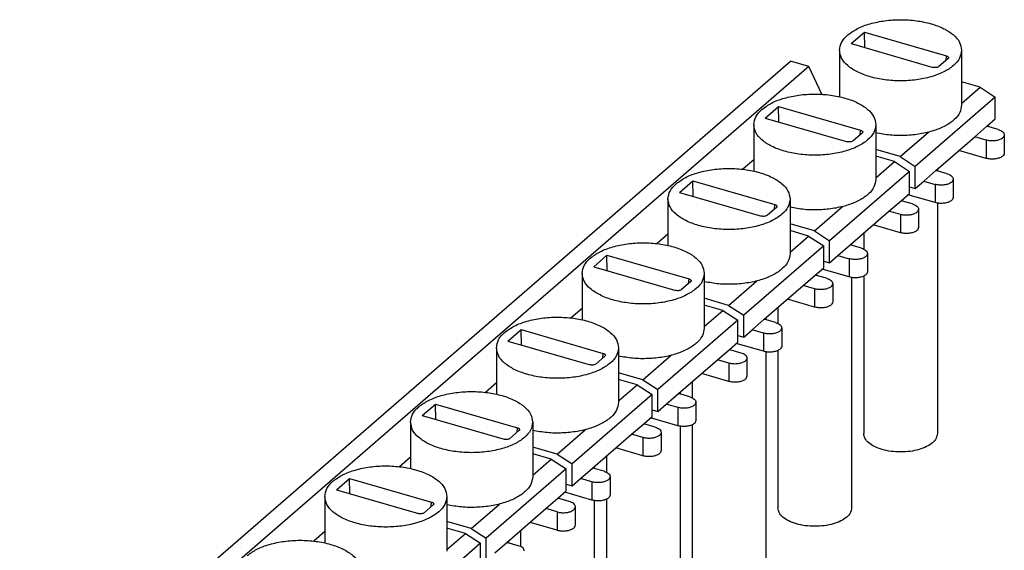
# Model space of a CAD drawing. Units: millimetres. Extents: x -415 to -118, y -267 to -57.
# Drawn here: x -221 to -174, y -177 to -152 of the extents above; entities that cross this region are included whole.
import ezdxf

# ---------------------------------------------------------------- set-up
doc = ezdxf.new("R2010")
doc.units = ezdxf.units.MM
doc.layers.add('1', color=7, linetype='Continuous')

# ---------------------------------------------------------------- blocks, each defined once
blk = doc.blocks.new('FB_10-RTK_S-select__3', base_point=(-221.446, -204.074))
at = {"color": 7, "linetype": 'Continuous'}
for p, q in [((-181.233, -152.936), (-180.604, -152.391)), ((-180.588, -153.122), (-180.604, -152.391)), ((-180.604, -152.391), (-176.707, -153.516)), ((-181.783, -153.251), (-181.783, -155.454)), ((-181.233, -152.936), (-177.335, -154.061)), ((-175.983, -153.251), (-175.983, -155.849)), ((-220.724, -185.478), (-184.109, -153.769)), ((-183.243, -154.019), (-184.109, -153.769)), ((-176.633, -153.653), (-177.062, -154.024)), ((-183.243, -154.019), (-219.858, -185.728)), ((-182.624, -155.34), (-183.243, -154.019)), ((-175.099, -155.007), (-175.983, -154.752)), ((-175.983, -155.773), (-175.099, -155.007)), ((-175.099, -155.007), (-174.385, -155.473)), ((-174.385, -155.473), (-178.185, -158.764)), ((-174.385, -156.512), (-174.385, -155.473)), ((-185.308, -156.465), (-184.679, -155.92)), ((-184.679, -155.92), (-180.782, -157.045)), ((-184.663, -156.651), (-184.679, -155.92)), ((-185.308, -156.465), (-181.41, -157.59)), ((-174.785, -156.859), (-174.385, -156.512)), ((-185.858, -156.78), (-185.858, -158.983)), ((-180.058, -156.78), (-180.058, -159.378)), ((-178.899, -158.298), (-177.561, -157.14)), ((-175.36, -157.357), (-174.785, -156.859)), ((-174.244, -157.015), (-174.785, -156.859)), ((-180.708, -157.182), (-181.137, -157.553)), ((-177.21, -158.959), (-175.36, -157.357)), ((-174.819, -157.513), (-175.36, -157.357)), ((-173.956, -157.264), (-173.956, -158.13)), ((-178.899, -158.298), (-180.058, -157.964)), ((-174.819, -158.379), (-176.11, -158.006)), ((-185.858, -158.448), (-186.376, -158.897)), ((-179.174, -158.536), (-180.058, -158.281)), ((-180.058, -159.302), (-179.174, -158.536)), ((-179.174, -158.536), (-178.46, -159.002)), ((-178.899, -158.298), (-178.185, -158.764)), ((-178.46, -159.002), (-182.26, -162.293)), ((-178.46, -160.042), (-178.46, -159.002)), ((-178.185, -159.803), (-178.185, -158.764)), ((-177.785, -159.457), (-177.21, -158.959)), ((-176.669, -159.115), (-177.21, -158.959)), ((-177.133, -158.892), (-177.133, -158.981)), ((-189.383, -159.994), (-188.754, -159.449)), ((-188.754, -159.449), (-184.857, -160.574)), ((-188.738, -160.18), (-188.754, -159.449)), ((-178.185, -159.803), (-177.785, -159.457)), ((-177.785, -159.457), (-177.244, -159.613)), ((-176.381, -159.364), (-176.381, -160.23)), ((-178.46, -159.724), (-178.185, -159.803)), ((-189.933, -160.309), (-189.933, -162.513)), ((-189.383, -159.994), (-185.485, -161.119)), ((-184.133, -160.309), (-184.133, -162.907)), ((-179.435, -160.886), (-178.86, -160.388)), ((-178.86, -160.388), (-178.46, -160.042)), ((-178.319, -160.544), (-178.86, -160.388)), ((-177.244, -160.479), (-178.535, -160.106)), ((-184.783, -160.711), (-185.212, -161.082)), ((-182.974, -161.827), (-181.636, -160.669)), ((-178.031, -160.793), (-178.031, -161.659)), ((-177.133, -160.504), (-177.133, -171.438)), ((-181.285, -162.488), (-179.435, -160.886)), ((-178.894, -161.042), (-179.435, -160.886)), ((-182.974, -161.827), (-184.133, -161.493)), ((-183.249, -162.065), (-184.133, -161.81)), ((-178.894, -161.908), (-180.185, -161.535)), ((-189.933, -161.977), (-190.451, -162.426)), ((-184.133, -162.831), (-183.249, -162.065)), ((-183.249, -162.065), (-182.535, -162.531)), ((-182.974, -161.827), (-182.26, -162.293)), ((-180.633, -161.923), (-180.633, -162.686)), ((-182.535, -162.531), (-186.335, -165.822)), ((-182.535, -163.571), (-182.535, -162.531)), ((-182.26, -163.332), (-182.26, -162.293)), ((-181.86, -162.986), (-181.285, -162.488)), ((-180.744, -162.644), (-181.285, -162.488)), ((-181.208, -162.421), (-181.208, -162.51)), ((-193.458, -163.523), (-192.829, -162.978)), ((-192.829, -162.978), (-188.932, -164.104)), ((-192.813, -163.709), (-192.829, -162.978)), ((-182.26, -163.332), (-181.86, -162.986)), ((-181.86, -162.986), (-181.319, -163.142)), ((-180.456, -162.893), (-180.456, -163.759)), ((-193.458, -163.523), (-189.56, -164.648)), ((-182.935, -163.917), (-182.535, -163.571)), ((-181.319, -164.008), (-182.61, -163.636)), ((-182.535, -163.253), (-182.26, -163.332)), ((-194.008, -163.838), (-194.008, -166.042)), ((-188.208, -163.838), (-188.208, -166.436)), ((-183.51, -164.415), (-182.935, -163.917)), ((-182.394, -164.073), (-182.935, -163.917)), ((-181.208, -164.033), (-181.208, -174.967)), ((-180.633, -163.967), (-180.633, -171.438)), ((-188.858, -164.24), (-189.287, -164.611)), ((-187.049, -165.356), (-185.711, -164.198)), ((-185.36, -166.017), (-183.51, -164.415)), ((-182.969, -164.571), (-183.51, -164.415)), ((-182.106, -164.322), (-182.106, -165.188)), ((-187.049, -165.356), (-188.208, -165.022)), ((-182.969, -165.437), (-184.26, -165.064)), ((-194.008, -165.507), (-194.526, -165.955)), ((-187.324, -165.595), (-188.208, -165.339)), ((-187.049, -165.356), (-186.335, -165.822)), ((-184.708, -165.453), (-184.708, -166.215)), ((-188.208, -166.36), (-187.324, -165.595)), ((-187.324, -165.595), (-186.61, -166.06)), ((-186.335, -166.861), (-186.335, -165.822)), ((-185.935, -166.515), (-185.36, -166.017)), ((-184.819, -166.173), (-185.36, -166.017)), ((-185.283, -165.95), (-185.283, -166.039)), ((-186.61, -166.06), (-190.41, -169.351)), ((-186.61, -167.1), (-186.61, -166.06)), ((-184.531, -166.422), (-184.531, -167.288)), ((-197.533, -167.052), (-196.904, -166.508)), ((-196.904, -166.508), (-193.007, -167.633)), ((-196.888, -167.238), (-196.904, -166.508)), ((-186.61, -166.782), (-186.335, -166.861)), ((-186.335, -166.861), (-185.935, -166.515)), ((-185.394, -166.671), (-185.935, -166.515)), ((-198.083, -167.367), (-198.083, -169.571)), ((-197.533, -167.052), (-193.635, -168.177)), ((-192.283, -167.367), (-192.283, -169.965)), ((-187.01, -167.446), (-186.61, -167.1)), ((-185.394, -167.537), (-186.685, -167.165)), ((-192.933, -167.769), (-193.362, -168.14)), ((-191.124, -168.885), (-189.786, -167.727)), ((-187.585, -167.944), (-187.01, -167.446)), ((-187.01, -167.446), (-186.469, -167.602)), ((-186.181, -167.851), (-186.181, -168.717)), ((-185.283, -167.562), (-185.283, -178.496)), ((-184.708, -167.496), (-184.708, -174.967)), ((-189.435, -169.546), (-187.585, -167.944)), ((-187.044, -168.1), (-187.585, -167.944)), ((-191.124, -168.885), (-192.283, -168.551)), ((-187.044, -168.966), (-188.335, -168.594)), ((-198.083, -169.036), (-198.601, -169.484)), ((-191.399, -169.124), (-192.283, -168.868)), ((-192.283, -169.889), (-191.399, -169.124)), ((-191.399, -169.124), (-190.685, -169.589)), ((-191.124, -168.885), (-190.41, -169.351)), ((-188.783, -168.982), (-188.783, -169.744)), ((-190.685, -169.589), (-194.485, -172.88)), ((-190.685, -170.629), (-190.685, -169.589)), ((-190.41, -170.391), (-190.41, -169.351)), ((-190.01, -170.044), (-189.435, -169.546)), ((-188.894, -169.702), (-189.435, -169.546)), ((-189.358, -169.48), (-189.358, -169.568)), ((-201.608, -170.581), (-200.979, -170.037)), ((-200.979, -170.037), (-197.082, -171.162)), ((-200.963, -170.767), (-200.979, -170.037)), ((-190.41, -170.391), (-190.01, -170.044)), ((-189.469, -170.2), (-190.01, -170.044)), ((-188.606, -169.951), (-188.606, -170.817)), ((-201.608, -170.581), (-197.71, -171.706)), ((-191.085, -170.975), (-190.685, -170.629)), ((-189.469, -171.066), (-190.76, -170.694)), ((-190.685, -170.311), (-190.41, -170.391)), ((-202.158, -170.896), (-202.158, -173.1)), ((-196.358, -170.896), (-196.358, -173.494)), ((-191.66, -171.473), (-191.085, -170.975)), ((-190.544, -171.131), (-191.085, -170.975)), ((-189.358, -171.091), (-189.358, -182.025)), ((-188.783, -171.025), (-188.783, -178.496)), ((-197.008, -171.298), (-197.437, -171.669)), ((-195.199, -172.414), (-193.861, -171.256)), ((-193.51, -173.075), (-191.66, -171.473)), ((-191.119, -171.629), (-191.66, -171.473)), ((-190.256, -171.38), (-190.256, -172.246)), ((-195.199, -172.414), (-196.358, -172.08)), ((-202.158, -172.565), (-202.676, -173.013)), ((-195.474, -172.653), (-196.358, -172.397)), ((-195.199, -172.414), (-194.485, -172.88)), ((-192.858, -172.511), (-192.858, -173.273)), ((-191.119, -172.495), (-192.41, -172.123)), ((-196.358, -173.418), (-195.474, -172.653)), ((-195.474, -172.653), (-194.76, -173.119)), ((-194.485, -173.92), (-194.485, -172.88)), ((-193.433, -173.009), (-193.433, -173.097)), ((-194.76, -173.119), (-198.56, -176.409)), ((-194.76, -174.158), (-194.76, -173.119)), ((-194.085, -173.573), (-193.51, -173.075)), ((-192.969, -173.231), (-193.51, -173.075)), ((-192.681, -173.48), (-192.681, -174.346)), ((-205.683, -174.11), (-205.054, -173.566)), ((-205.054, -173.566), (-201.157, -174.691)), ((-205.038, -174.296), (-205.054, -173.566)), ((-194.76, -173.84), (-194.485, -173.92)), ((-194.485, -173.92), (-194.085, -173.573)), ((-193.544, -173.729), (-194.085, -173.573)), ((-206.233, -174.425), (-206.233, -176.629)), ((-205.683, -174.11), (-201.785, -175.235)), ((-200.433, -174.425), (-200.433, -177.023)), ((-195.16, -174.504), (-194.76, -174.158)), ((-193.544, -174.595), (-194.835, -174.223)), ((-201.083, -174.827), (-201.512, -175.199)), ((-199.274, -175.944), (-197.936, -174.785)), ((-195.735, -175.002), (-195.16, -174.504)), ((-194.619, -174.66), (-195.16, -174.504)), ((-194.331, -175.775), (-194.331, -174.909)), ((-193.433, -174.62), (-193.433, -185.554)), ((-192.858, -174.554), (-192.858, -182.025)), ((-197.585, -176.604), (-195.735, -175.002)), ((-195.194, -175.158), (-195.735, -175.002)), ((-199.274, -175.944), (-200.433, -175.609)), ((-195.194, -176.024), (-196.485, -175.652)), ((-206.233, -176.094), (-206.751, -176.542)), ((-199.549, -176.182), (-200.433, -175.926)), ((-200.433, -176.947), (-199.549, -176.182)), ((-199.549, -176.182), (-198.835, -176.648)), ((-199.274, -175.944), (-198.56, -176.409)), ((-196.933, -176.04), (-196.933, -176.802)), ((-198.835, -176.648), (-202.635, -179.938)), ((-198.835, -177.687), (-198.835, -176.648)), ((-198.56, -177.449), (-198.56, -176.409)), ((-198.16, -177.102), (-197.585, -176.604)), ((-197.044, -176.761), (-197.585, -176.604)), ((-197.508, -176.538), (-197.508, -176.626))]:
    blk.add_line(p, q, dxfattribs=at)
at = {"color": 2, "linetype": 'Continuous'}
for p, q in [((-176.724, -153.731), (-176.707, -153.516)), ((-180.799, -157.26), (-180.782, -157.045)), ((-174.819, -157.513), (-174.819, -158.379)), ((-177.244, -159.613), (-177.244, -160.479)), ((-184.874, -160.789), (-184.857, -160.574)), ((-178.894, -161.042), (-178.894, -161.908)), ((-181.319, -163.142), (-181.319, -164.008)), ((-188.949, -164.318), (-188.932, -164.104)), ((-182.969, -164.571), (-182.969, -165.437)), ((-185.394, -166.671), (-185.394, -167.537)), ((-193.024, -167.848), (-193.007, -167.633)), ((-187.044, -168.1), (-187.044, -168.966)), ((-189.469, -170.2), (-189.469, -171.066)), ((-197.099, -171.377), (-197.082, -171.162)), ((-191.119, -171.629), (-191.119, -172.495)), ((-193.544, -173.729), (-193.544, -174.595)), ((-201.174, -174.906), (-201.157, -174.691)), ((-195.194, -175.158), (-195.194, -176.024))]:
    blk.add_line(p, q, dxfattribs=at)
at = {"color": 7, "linetype": 'Continuous'}
for points, knots in [([(-181.395, -152.526), (-181.245, -152.419), (-180.92, -152.186), (-180.313, -151.974), (-179.624, -151.832), (-178.883, -151.785), (-178.143, -151.832), (-177.452, -151.972), (-176.85, -152.194), (-176.386, -152.486), (-176.053, -152.839), (-176.005, -153.121), (-175.983, -153.251)], [0, 0, 0, 0, 0.550072, 1.193368, 1.907636, 2.659835, 3.412035, 4.126303, 4.769599, 5.319671, 5.773797, 6.161876, 6.161876, 6.161876, 6.161876]), ([(-181.783, -153.251), (-181.762, -153.12), (-181.715, -152.836), (-181.507, -152.635), (-181.395, -152.526)], [0, 0, 0, 0, 0.388079, 0.8422056, 0.8422056, 0.8422056, 0.8422056]), ([(-175.983, -153.251), (-176.005, -153.381), (-176.053, -153.663), (-176.386, -154.016), (-176.85, -154.308), (-177.452, -154.53), (-178.143, -154.67), (-178.883, -154.717), (-179.623, -154.67), (-180.314, -154.53), (-180.916, -154.308), (-181.381, -154.016), (-181.713, -153.663), (-181.761, -153.381), (-181.783, -153.251)], [0, 0, 0, 0, 0.388079, 0.842206, 1.392277, 2.035574, 2.749842, 3.502041, 4.25424, 4.968508, 5.611805, 6.161876, 6.616003, 7.004082, 7.004082, 7.004082, 7.004082]), ([(-176.707, -153.516), (-176.692, -153.521), (-176.665, -153.53), (-176.632, -153.552), (-176.61, -153.577), (-176.608, -153.598), (-176.607, -153.607)], [0, 0, 0, 0, 0.0459281, 0.0848687, 0.1167447, 0.1441756, 0.1441756, 0.1441756, 0.1441756]), ([(-176.607, -153.607), (-176.609, -153.615), (-176.613, -153.633), (-176.626, -153.646), (-176.633, -153.653)], [0, 0, 0, 0, 0.02497759, 0.05408112, 0.05408112, 0.05408112, 0.05408112]), ([(-177.062, -154.024), (-177.079, -154.035), (-177.116, -154.059), (-177.185, -154.073), (-177.261, -154.077), (-177.311, -154.066), (-177.335, -154.061)], [0, 0, 0, 0, 0.0591671, 0.1311303, 0.2089158, 0.2837971, 0.2837971, 0.2837971, 0.2837971]), ([(-185.47, -156.055), (-185.32, -155.948), (-184.995, -155.715), (-184.388, -155.503), (-183.699, -155.361), (-182.958, -155.314), (-182.218, -155.361), (-181.527, -155.501), (-180.925, -155.723), (-180.461, -156.015), (-180.128, -156.368), (-180.08, -156.65), (-180.058, -156.78)], [0, 0, 0, 0, 0.550072, 1.193368, 1.907636, 2.659835, 3.412035, 4.126303, 4.769599, 5.319671, 5.773797, 6.161876, 6.161876, 6.161876, 6.161876]), ([(-185.858, -156.78), (-185.837, -156.649), (-185.79, -156.365), (-185.582, -156.164), (-185.47, -156.055)], [0, 0, 0, 0, 0.388079, 0.8422056, 0.8422056, 0.8422056, 0.8422056]), ([(-175.983, -155.849), (-176.003, -155.972), (-176.045, -156.238), (-176.345, -156.577), (-176.768, -156.863), (-177.319, -157.087), (-177.959, -157.239), (-178.655, -157.308), (-179.365, -157.298), (-179.829, -157.215), (-180.058, -157.175)], [0, 0, 0, 0, 0.367578, 0.792492, 1.302819, 1.898999, 2.56425, 3.271877, 3.99013, 4.686078, 4.686078, 4.686078, 4.686078]), ([(-180.058, -156.78), (-180.08, -156.91), (-180.128, -157.192), (-180.461, -157.545), (-180.925, -157.837), (-181.527, -158.059), (-182.218, -158.199), (-182.958, -158.246), (-183.698, -158.199), (-184.389, -158.059), (-184.991, -157.837), (-185.456, -157.545), (-185.788, -157.192), (-185.836, -156.91), (-185.858, -156.78)], [0, 0, 0, 0, 0.388079, 0.842206, 1.392277, 2.035574, 2.749842, 3.502041, 4.25424, 4.968508, 5.611805, 6.161876, 6.616003, 7.004082, 7.004082, 7.004082, 7.004082]), ([(-180.782, -157.045), (-180.767, -157.05), (-180.74, -157.059), (-180.707, -157.081), (-180.685, -157.107), (-180.683, -157.127), (-180.682, -157.136)], [0, 0, 0, 0, 0.0459281, 0.0848687, 0.1167447, 0.1441756, 0.1441756, 0.1441756, 0.1441756]), ([(-180.682, -157.136), (-180.684, -157.144), (-180.688, -157.162), (-180.701, -157.175), (-180.708, -157.182)], [0, 0, 0, 0, 0.02497759, 0.05408112, 0.05408112, 0.05408112, 0.05408112]), ([(-174.244, -157.015), (-174.203, -157.029), (-174.128, -157.054), (-174.036, -157.113), (-173.97, -157.182), (-173.961, -157.238), (-173.956, -157.264)], [0, 0, 0, 0, 0.1275502, 0.2366161, 0.3266585, 0.4036051, 0.4036051, 0.4036051, 0.4036051]), ([(-181.137, -157.553), (-181.154, -157.564), (-181.191, -157.588), (-181.26, -157.602), (-181.336, -157.606), (-181.386, -157.595), (-181.41, -157.59)], [0, 0, 0, 0, 0.0591671, 0.1311303, 0.2089158, 0.2837971, 0.2837971, 0.2837971, 0.2837971]), ([(-173.956, -157.264), (-173.965, -157.299), (-173.984, -157.377), (-174.099, -157.461), (-174.249, -157.521), (-174.434, -157.553), (-174.629, -157.555), (-174.756, -157.527), (-174.819, -157.513)], [0, 0, 0, 0, 0.1042662, 0.2363518, 0.4022457, 0.5929797, 0.792675, 0.9834094, 0.9834094, 0.9834094, 0.9834094]), ([(-173.956, -158.13), (-173.965, -158.165), (-173.984, -158.244), (-174.099, -158.327), (-174.249, -158.387), (-174.434, -158.419), (-174.629, -158.421), (-174.756, -158.393), (-174.819, -158.379)], [0, 0, 0, 0, 0.1042662, 0.2363518, 0.4022457, 0.5929797, 0.792675, 0.9834094, 0.9834094, 0.9834094, 0.9834094]), ([(-189.545, -159.584), (-189.395, -159.477), (-189.07, -159.244), (-188.463, -159.032), (-187.774, -158.89), (-187.033, -158.843), (-186.293, -158.89), (-185.602, -159.03), (-185, -159.252), (-184.536, -159.544), (-184.203, -159.897), (-184.155, -160.179), (-184.133, -160.309)], [0, 0, 0, 0, 0.550072, 1.193368, 1.907636, 2.659835, 3.412035, 4.126303, 4.769599, 5.319671, 5.773797, 6.161876, 6.161876, 6.161876, 6.161876]), ([(-180.058, -159.378), (-180.078, -159.501), (-180.12, -159.767), (-180.42, -160.106), (-180.843, -160.392), (-181.394, -160.616), (-182.034, -160.768), (-182.73, -160.837), (-183.44, -160.827), (-183.904, -160.745), (-184.133, -160.704)], [0, 0, 0, 0, 0.367578, 0.792492, 1.302819, 1.898999, 2.56425, 3.271877, 3.99013, 4.686078, 4.686078, 4.686078, 4.686078]), ([(-176.381, -159.364), (-176.39, -159.399), (-176.409, -159.478), (-176.524, -159.561), (-176.674, -159.622), (-176.859, -159.653), (-177.054, -159.655), (-177.181, -159.627), (-177.244, -159.613)], [0, 0, 0, 0, 0.1042662, 0.2363518, 0.4022457, 0.5929797, 0.792675, 0.9834094, 0.9834094, 0.9834094, 0.9834094]), ([(-176.669, -159.115), (-176.628, -159.129), (-176.553, -159.154), (-176.461, -159.213), (-176.395, -159.283), (-176.386, -159.338), (-176.381, -159.364)], [0, 0, 0, 0, 0.1275502, 0.2366161, 0.3266585, 0.4036051, 0.4036051, 0.4036051, 0.4036051]), ([(-189.933, -160.309), (-189.912, -160.178), (-189.865, -159.894), (-189.657, -159.693), (-189.545, -159.584)], [0, 0, 0, 0, 0.388079, 0.8422056, 0.8422056, 0.8422056, 0.8422056]), ([(-184.133, -160.309), (-184.155, -160.439), (-184.203, -160.721), (-184.536, -161.074), (-185, -161.366), (-185.602, -161.588), (-186.293, -161.728), (-187.033, -161.775), (-187.773, -161.728), (-188.464, -161.588), (-189.066, -161.366), (-189.531, -161.074), (-189.863, -160.721), (-189.911, -160.439), (-189.933, -160.309)], [0, 0, 0, 0, 0.388079, 0.842206, 1.392277, 2.035574, 2.749842, 3.502041, 4.25424, 4.968508, 5.611805, 6.161876, 6.616003, 7.004082, 7.004082, 7.004082, 7.004082]), ([(-176.381, -160.23), (-176.39, -160.265), (-176.409, -160.344), (-176.524, -160.427), (-176.674, -160.488), (-176.859, -160.519), (-177.054, -160.521), (-177.181, -160.493), (-177.244, -160.479)], [0, 0, 0, 0, 0.1042662, 0.2363518, 0.4022457, 0.5929797, 0.792675, 0.9834094, 0.9834094, 0.9834094, 0.9834094]), ([(-184.857, -160.574), (-184.842, -160.579), (-184.815, -160.588), (-184.782, -160.61), (-184.76, -160.636), (-184.758, -160.656), (-184.757, -160.665)], [0, 0, 0, 0, 0.0459281, 0.0848687, 0.1167447, 0.1441756, 0.1441756, 0.1441756, 0.1441756]), ([(-184.757, -160.665), (-184.759, -160.673), (-184.763, -160.691), (-184.776, -160.704), (-184.783, -160.711)], [0, 0, 0, 0, 0.02497759, 0.05408112, 0.05408112, 0.05408112, 0.05408112]), ([(-178.031, -160.793), (-178.04, -160.828), (-178.059, -160.907), (-178.174, -160.99), (-178.324, -161.05), (-178.509, -161.082), (-178.704, -161.084), (-178.831, -161.056), (-178.894, -161.042)], [0, 0, 0, 0, 0.1042662, 0.2363518, 0.4022457, 0.5929797, 0.792675, 0.9834094, 0.9834094, 0.9834094, 0.9834094]), ([(-178.319, -160.544), (-178.278, -160.558), (-178.203, -160.583), (-178.111, -160.642), (-178.045, -160.711), (-178.036, -160.767), (-178.031, -160.793)], [0, 0, 0, 0, 0.1275502, 0.2366161, 0.3266585, 0.4036051, 0.4036051, 0.4036051, 0.4036051]), ([(-185.212, -161.082), (-185.229, -161.093), (-185.266, -161.117), (-185.335, -161.131), (-185.411, -161.135), (-185.461, -161.124), (-185.485, -161.119)], [0, 0, 0, 0, 0.0591671, 0.1311303, 0.2089158, 0.2837971, 0.2837971, 0.2837971, 0.2837971]), ([(-178.031, -161.659), (-178.04, -161.694), (-178.059, -161.773), (-178.174, -161.856), (-178.324, -161.917), (-178.509, -161.948), (-178.704, -161.95), (-178.831, -161.922), (-178.894, -161.908)], [0, 0, 0, 0, 0.1042662, 0.2363518, 0.4022457, 0.5929797, 0.792675, 0.9834094, 0.9834094, 0.9834094, 0.9834094]), ([(-193.62, -163.113), (-193.47, -163.006), (-193.145, -162.774), (-192.538, -162.561), (-191.849, -162.419), (-191.108, -162.372), (-190.368, -162.419), (-189.677, -162.559), (-189.075, -162.781), (-188.611, -163.073), (-188.278, -163.426), (-188.23, -163.708), (-188.208, -163.838)], [0, 0, 0, 0, 0.550072, 1.193368, 1.907636, 2.659835, 3.412035, 4.126303, 4.769599, 5.319671, 5.773797, 6.161876, 6.161876, 6.161876, 6.161876]), ([(-180.744, -162.644), (-180.703, -162.658), (-180.628, -162.683), (-180.536, -162.742), (-180.47, -162.812), (-180.461, -162.868), (-180.456, -162.893)], [0, 0, 0, 0, 0.1275502, 0.2366161, 0.3266585, 0.4036051, 0.4036051, 0.4036051, 0.4036051]), ([(-194.008, -163.838), (-193.987, -163.707), (-193.94, -163.423), (-193.732, -163.222), (-193.62, -163.113)], [0, 0, 0, 0, 0.388079, 0.8422056, 0.8422056, 0.8422056, 0.8422056]), ([(-184.133, -162.907), (-184.153, -163.03), (-184.195, -163.296), (-184.495, -163.635), (-184.918, -163.921), (-185.469, -164.145), (-186.109, -164.297), (-186.805, -164.366), (-187.515, -164.356), (-187.979, -164.274), (-188.208, -164.233)], [0, 0, 0, 0, 0.367578, 0.792492, 1.302819, 1.898999, 2.56425, 3.271877, 3.99013, 4.686078, 4.686078, 4.686078, 4.686078]), ([(-180.456, -162.893), (-180.465, -162.928), (-180.484, -163.007), (-180.599, -163.09), (-180.749, -163.151), (-180.934, -163.182), (-181.129, -163.184), (-181.256, -163.156), (-181.319, -163.142)], [0, 0, 0, 0, 0.1042662, 0.2363518, 0.4022457, 0.5929797, 0.792675, 0.9834094, 0.9834094, 0.9834094, 0.9834094]), ([(-188.208, -163.838), (-188.23, -163.968), (-188.278, -164.25), (-188.611, -164.603), (-189.075, -164.895), (-189.677, -165.118), (-190.368, -165.257), (-191.108, -165.304), (-191.848, -165.257), (-192.539, -165.118), (-193.141, -164.895), (-193.606, -164.603), (-193.938, -164.25), (-193.986, -163.968), (-194.008, -163.838)], [0, 0, 0, 0, 0.388079, 0.842206, 1.392277, 2.035574, 2.749842, 3.502041, 4.25424, 4.968508, 5.611805, 6.161876, 6.616003, 7.004082, 7.004082, 7.004082, 7.004082]), ([(-188.932, -164.104), (-188.917, -164.108), (-188.89, -164.117), (-188.857, -164.139), (-188.835, -164.165), (-188.833, -164.185), (-188.832, -164.194)], [0, 0, 0, 0, 0.0459281, 0.0848687, 0.1167447, 0.1441756, 0.1441756, 0.1441756, 0.1441756]), ([(-182.394, -164.073), (-182.353, -164.087), (-182.278, -164.112), (-182.186, -164.171), (-182.12, -164.241), (-182.111, -164.296), (-182.106, -164.322)], [0, 0, 0, 0, 0.1275502, 0.2366161, 0.3266585, 0.4036051, 0.4036051, 0.4036051, 0.4036051]), ([(-180.456, -163.759), (-180.465, -163.794), (-180.484, -163.873), (-180.599, -163.956), (-180.749, -164.017), (-180.934, -164.048), (-181.129, -164.05), (-181.256, -164.022), (-181.319, -164.008)], [0, 0, 0, 0, 0.1042662, 0.2363518, 0.4022457, 0.5929797, 0.792675, 0.9834094, 0.9834094, 0.9834094, 0.9834094]), ([(-189.287, -164.611), (-189.304, -164.622), (-189.341, -164.646), (-189.41, -164.66), (-189.486, -164.664), (-189.536, -164.653), (-189.56, -164.648)], [0, 0, 0, 0, 0.0591671, 0.1311303, 0.2089158, 0.2837971, 0.2837971, 0.2837971, 0.2837971]), ([(-188.832, -164.194), (-188.834, -164.202), (-188.838, -164.22), (-188.851, -164.233), (-188.858, -164.24)], [0, 0, 0, 0, 0.02497759, 0.05408112, 0.05408112, 0.05408112, 0.05408112]), ([(-182.106, -164.322), (-182.115, -164.357), (-182.134, -164.436), (-182.249, -164.519), (-182.399, -164.58), (-182.584, -164.611), (-182.779, -164.613), (-182.906, -164.585), (-182.969, -164.571)], [0, 0, 0, 0, 0.1042662, 0.2363518, 0.4022457, 0.5929797, 0.792675, 0.9834094, 0.9834094, 0.9834094, 0.9834094]), ([(-182.106, -165.188), (-182.115, -165.223), (-182.134, -165.302), (-182.249, -165.385), (-182.399, -165.446), (-182.584, -165.477), (-182.779, -165.479), (-182.906, -165.451), (-182.969, -165.437)], [0, 0, 0, 0, 0.1042662, 0.2363518, 0.4022457, 0.5929797, 0.792675, 0.9834094, 0.9834094, 0.9834094, 0.9834094]), ([(-197.695, -166.642), (-197.545, -166.535), (-197.22, -166.303), (-196.613, -166.09), (-195.924, -165.948), (-195.183, -165.901), (-194.443, -165.949), (-193.752, -166.088), (-193.15, -166.31), (-192.686, -166.602), (-192.353, -166.955), (-192.305, -167.237), (-192.283, -167.367)], [0, 0, 0, 0, 0.550072, 1.193368, 1.907636, 2.659835, 3.412035, 4.126303, 4.769599, 5.319671, 5.773797, 6.161876, 6.161876, 6.161876, 6.161876]), ([(-188.208, -166.436), (-188.228, -166.559), (-188.27, -166.825), (-188.57, -167.164), (-188.993, -167.45), (-189.544, -167.674), (-190.184, -167.826), (-190.88, -167.895), (-191.59, -167.885), (-192.054, -167.803), (-192.283, -167.762)], [0, 0, 0, 0, 0.367578, 0.792492, 1.302819, 1.898999, 2.56425, 3.271877, 3.99013, 4.686078, 4.686078, 4.686078, 4.686078]), ([(-184.531, -166.422), (-184.54, -166.457), (-184.559, -166.536), (-184.674, -166.619), (-184.824, -166.68), (-185.009, -166.711), (-185.204, -166.713), (-185.331, -166.685), (-185.394, -166.671)], [0, 0, 0, 0, 0.1042662, 0.2363518, 0.4022457, 0.5929797, 0.792675, 0.9834094, 0.9834094, 0.9834094, 0.9834094]), ([(-184.819, -166.173), (-184.778, -166.187), (-184.703, -166.212), (-184.611, -166.271), (-184.545, -166.341), (-184.536, -166.397), (-184.531, -166.422)], [0, 0, 0, 0, 0.1275502, 0.2366161, 0.3266585, 0.4036051, 0.4036051, 0.4036051, 0.4036051]), ([(-198.083, -167.367), (-198.062, -167.236), (-198.015, -166.952), (-197.807, -166.751), (-197.695, -166.642)], [0, 0, 0, 0, 0.388079, 0.8422056, 0.8422056, 0.8422056, 0.8422056]), ([(-192.283, -167.367), (-192.305, -167.497), (-192.353, -167.779), (-192.686, -168.132), (-193.15, -168.425), (-193.752, -168.647), (-194.443, -168.786), (-195.183, -168.833), (-195.923, -168.786), (-196.614, -168.647), (-197.216, -168.425), (-197.681, -168.132), (-198.013, -167.779), (-198.061, -167.497), (-198.083, -167.367)], [0, 0, 0, 0, 0.388079, 0.842206, 1.392277, 2.035574, 2.749842, 3.502041, 4.25424, 4.968508, 5.611805, 6.161876, 6.616003, 7.004082, 7.004082, 7.004082, 7.004082]), ([(-184.531, -167.288), (-184.54, -167.323), (-184.559, -167.402), (-184.674, -167.485), (-184.824, -167.546), (-185.009, -167.577), (-185.204, -167.579), (-185.331, -167.551), (-185.394, -167.537)], [0, 0, 0, 0, 0.1042662, 0.2363518, 0.4022457, 0.5929797, 0.792675, 0.9834094, 0.9834094, 0.9834094, 0.9834094]), ([(-193.007, -167.633), (-192.992, -167.637), (-192.965, -167.647), (-192.932, -167.668), (-192.91, -167.694), (-192.908, -167.714), (-192.907, -167.723)], [0, 0, 0, 0, 0.0459281, 0.0848687, 0.1167447, 0.1441756, 0.1441756, 0.1441756, 0.1441756]), ([(-192.907, -167.723), (-192.909, -167.731), (-192.913, -167.749), (-192.926, -167.762), (-192.933, -167.769)], [0, 0, 0, 0, 0.02497759, 0.05408112, 0.05408112, 0.05408112, 0.05408112]), ([(-186.181, -167.851), (-186.19, -167.886), (-186.209, -167.965), (-186.324, -168.048), (-186.474, -168.109), (-186.659, -168.14), (-186.854, -168.142), (-186.981, -168.114), (-187.044, -168.1)], [0, 0, 0, 0, 0.1042662, 0.2363518, 0.4022457, 0.5929797, 0.792675, 0.9834094, 0.9834094, 0.9834094, 0.9834094]), ([(-186.469, -167.602), (-186.428, -167.616), (-186.353, -167.641), (-186.261, -167.7), (-186.195, -167.77), (-186.186, -167.825), (-186.181, -167.851)], [0, 0, 0, 0, 0.1275502, 0.2366161, 0.3266585, 0.4036051, 0.4036051, 0.4036051, 0.4036051]), ([(-193.362, -168.14), (-193.379, -168.151), (-193.416, -168.175), (-193.485, -168.189), (-193.561, -168.193), (-193.611, -168.182), (-193.635, -168.177)], [0, 0, 0, 0, 0.0591671, 0.1311303, 0.2089158, 0.2837971, 0.2837971, 0.2837971, 0.2837971]), ([(-186.181, -168.717), (-186.19, -168.752), (-186.209, -168.831), (-186.324, -168.914), (-186.474, -168.975), (-186.659, -169.006), (-186.854, -169.008), (-186.981, -168.98), (-187.044, -168.966)], [0, 0, 0, 0, 0.1042662, 0.2363518, 0.4022457, 0.5929797, 0.792675, 0.9834094, 0.9834094, 0.9834094, 0.9834094]), ([(-201.77, -170.171), (-201.62, -170.064), (-201.295, -169.832), (-200.688, -169.619), (-199.999, -169.477), (-199.258, -169.43), (-198.518, -169.478), (-197.827, -169.617), (-197.225, -169.839), (-196.761, -170.131), (-196.428, -170.484), (-196.38, -170.766), (-196.358, -170.896)], [0, 0, 0, 0, 0.550072, 1.193368, 1.907636, 2.659835, 3.412035, 4.126303, 4.769599, 5.319671, 5.773797, 6.161876, 6.161876, 6.161876, 6.161876]), ([(-188.894, -169.702), (-188.853, -169.716), (-188.778, -169.741), (-188.686, -169.8), (-188.62, -169.87), (-188.611, -169.926), (-188.606, -169.951)], [0, 0, 0, 0, 0.1275502, 0.2366161, 0.3266585, 0.4036051, 0.4036051, 0.4036051, 0.4036051]), ([(-202.158, -170.896), (-202.137, -170.765), (-202.09, -170.481), (-201.882, -170.28), (-201.77, -170.171)], [0, 0, 0, 0, 0.388079, 0.8422056, 0.8422056, 0.8422056, 0.8422056]), ([(-192.283, -169.965), (-192.303, -170.088), (-192.345, -170.354), (-192.645, -170.693), (-193.068, -170.979), (-193.619, -171.203), (-194.259, -171.355), (-194.955, -171.424), (-195.665, -171.415), (-196.129, -171.332), (-196.358, -171.291)], [0, 0, 0, 0, 0.367578, 0.792492, 1.302819, 1.898999, 2.56425, 3.271877, 3.99013, 4.686078, 4.686078, 4.686078, 4.686078]), ([(-188.606, -169.951), (-188.615, -169.986), (-188.634, -170.065), (-188.749, -170.148), (-188.899, -170.209), (-189.084, -170.24), (-189.279, -170.242), (-189.406, -170.214), (-189.469, -170.2)], [0, 0, 0, 0, 0.1042662, 0.2363518, 0.4022457, 0.5929797, 0.792675, 0.9834094, 0.9834094, 0.9834094, 0.9834094]), ([(-196.358, -170.896), (-196.38, -171.026), (-196.428, -171.308), (-196.761, -171.661), (-197.225, -171.954), (-197.827, -172.176), (-198.518, -172.315), (-199.258, -172.362), (-199.998, -172.315), (-200.689, -172.176), (-201.291, -171.954), (-201.756, -171.661), (-202.088, -171.308), (-202.136, -171.026), (-202.158, -170.896)], [0, 0, 0, 0, 0.388079, 0.842206, 1.392277, 2.035574, 2.749842, 3.502041, 4.25424, 4.968508, 5.611805, 6.161876, 6.616003, 7.004082, 7.004082, 7.004082, 7.004082]), ([(-197.082, -171.162), (-197.067, -171.167), (-197.04, -171.176), (-197.007, -171.197), (-196.985, -171.223), (-196.983, -171.243), (-196.982, -171.252)], [0, 0, 0, 0, 0.0459281, 0.0848687, 0.1167447, 0.1441756, 0.1441756, 0.1441756, 0.1441756]), ([(-190.544, -171.131), (-190.503, -171.145), (-190.428, -171.17), (-190.336, -171.229), (-190.27, -171.299), (-190.261, -171.355), (-190.256, -171.38)], [0, 0, 0, 0, 0.1275502, 0.2366161, 0.3266585, 0.4036051, 0.4036051, 0.4036051, 0.4036051]), ([(-188.606, -170.817), (-188.615, -170.852), (-188.634, -170.931), (-188.749, -171.014), (-188.899, -171.075), (-189.084, -171.106), (-189.279, -171.108), (-189.406, -171.08), (-189.469, -171.066)], [0, 0, 0, 0, 0.1042662, 0.2363518, 0.4022457, 0.5929797, 0.792675, 0.9834094, 0.9834094, 0.9834094, 0.9834094]), ([(-196.982, -171.252), (-196.984, -171.26), (-196.988, -171.278), (-197.001, -171.291), (-197.008, -171.298)], [0, 0, 0, 0, 0.02497759, 0.05408112, 0.05408112, 0.05408112, 0.05408112]), ([(-190.256, -171.38), (-190.265, -171.415), (-190.284, -171.494), (-190.399, -171.577), (-190.549, -171.638), (-190.734, -171.669), (-190.929, -171.671), (-191.056, -171.643), (-191.119, -171.629)], [0, 0, 0, 0, 0.1042662, 0.2363518, 0.4022457, 0.5929797, 0.792675, 0.9834094, 0.9834094, 0.9834094, 0.9834094]), ([(-177.133, -171.438), (-177.146, -171.516), (-177.175, -171.686), (-177.376, -171.899), (-177.656, -172.076), (-178.019, -172.21), (-178.436, -172.294), (-178.883, -172.322), (-179.33, -172.294), (-179.747, -172.21), (-180.11, -172.076), (-180.39, -171.899), (-180.591, -171.686), (-180.62, -171.516), (-180.633, -171.438)], [0, 0, 0, 0, 0.234186, 0.508228, 0.840167, 1.228364, 1.659387, 2.113301, 2.567214, 2.998238, 3.386434, 3.718374, 3.992416, 4.226601, 4.226601, 4.226601, 4.226601]), ([(-197.437, -171.669), (-197.454, -171.68), (-197.491, -171.704), (-197.56, -171.718), (-197.636, -171.722), (-197.686, -171.711), (-197.71, -171.706)], [0, 0, 0, 0, 0.0591671, 0.1311303, 0.2089158, 0.2837971, 0.2837971, 0.2837971, 0.2837971]), ([(-190.256, -172.246), (-190.265, -172.281), (-190.284, -172.36), (-190.399, -172.443), (-190.549, -172.504), (-190.734, -172.535), (-190.929, -172.537), (-191.056, -172.509), (-191.119, -172.495)], [0, 0, 0, 0, 0.1042662, 0.2363518, 0.4022457, 0.5929797, 0.792675, 0.9834094, 0.9834094, 0.9834094, 0.9834094]), ([(-205.845, -173.7), (-205.695, -173.593), (-205.37, -173.361), (-204.763, -173.148), (-204.074, -173.006), (-203.333, -172.959), (-202.593, -173.007), (-201.902, -173.146), (-201.3, -173.368), (-200.836, -173.66), (-200.503, -174.013), (-200.455, -174.295), (-200.433, -174.425)], [0, 0, 0, 0, 0.550072, 1.193368, 1.907636, 2.659835, 3.412035, 4.126303, 4.769599, 5.319671, 5.773797, 6.161876, 6.161876, 6.161876, 6.161876]), ([(-196.358, -173.494), (-196.378, -173.617), (-196.42, -173.883), (-196.72, -174.222), (-197.143, -174.508), (-197.694, -174.732), (-198.334, -174.884), (-199.03, -174.953), (-199.74, -174.944), (-200.204, -174.861), (-200.433, -174.82)], [0, 0, 0, 0, 0.367578, 0.792492, 1.302819, 1.898999, 2.56425, 3.271877, 3.99013, 4.686078, 4.686078, 4.686078, 4.686078]), ([(-192.681, -173.48), (-192.69, -173.515), (-192.709, -173.594), (-192.824, -173.677), (-192.974, -173.738), (-193.159, -173.769), (-193.354, -173.771), (-193.481, -173.743), (-193.544, -173.729)], [0, 0, 0, 0, 0.1042662, 0.2363518, 0.4022457, 0.5929797, 0.792675, 0.9834094, 0.9834094, 0.9834094, 0.9834094]), ([(-192.969, -173.231), (-192.928, -173.245), (-192.853, -173.27), (-192.761, -173.329), (-192.695, -173.399), (-192.686, -173.455), (-192.681, -173.48)], [0, 0, 0, 0, 0.1275502, 0.2366161, 0.3266585, 0.4036051, 0.4036051, 0.4036051, 0.4036051]), ([(-206.233, -174.425), (-206.212, -174.294), (-206.165, -174.01), (-205.957, -173.809), (-205.845, -173.7)], [0, 0, 0, 0, 0.388079, 0.8422056, 0.8422056, 0.8422056, 0.8422056]), ([(-200.433, -174.425), (-200.455, -174.555), (-200.503, -174.837), (-200.836, -175.19), (-201.3, -175.483), (-201.902, -175.705), (-202.593, -175.844), (-203.333, -175.891), (-204.073, -175.844), (-204.764, -175.705), (-205.366, -175.483), (-205.831, -175.19), (-206.163, -174.837), (-206.211, -174.555), (-206.233, -174.425)], [0, 0, 0, 0, 0.388079, 0.842206, 1.392277, 2.035574, 2.749842, 3.502041, 4.25424, 4.968508, 5.611805, 6.161876, 6.616003, 7.004082, 7.004082, 7.004082, 7.004082]), ([(-192.681, -174.346), (-192.69, -174.381), (-192.709, -174.46), (-192.824, -174.543), (-192.974, -174.604), (-193.159, -174.635), (-193.354, -174.637), (-193.481, -174.609), (-193.544, -174.595)], [0, 0, 0, 0, 0.1042662, 0.2363518, 0.4022457, 0.5929797, 0.792675, 0.9834094, 0.9834094, 0.9834094, 0.9834094]), ([(-201.157, -174.691), (-201.142, -174.696), (-201.115, -174.705), (-201.082, -174.726), (-201.06, -174.752), (-201.058, -174.772), (-201.057, -174.781)], [0, 0, 0, 0, 0.0459281, 0.0848687, 0.1167447, 0.1441756, 0.1441756, 0.1441756, 0.1441756]), ([(-201.057, -174.781), (-201.059, -174.789), (-201.063, -174.807), (-201.076, -174.82), (-201.083, -174.827)], [0, 0, 0, 0, 0.02497759, 0.05408112, 0.05408112, 0.05408112, 0.05408112]), ([(-195.194, -175.158), (-195.131, -175.172), (-195.004, -175.2), (-194.809, -175.198), (-194.624, -175.167), (-194.474, -175.106), (-194.359, -175.023), (-194.34, -174.944), (-194.331, -174.909)], [0, 0, 0, 0, 0.1907345, 0.3904297, 0.5811637, 0.7470576, 0.8791432, 0.9834094, 0.9834094, 0.9834094, 0.9834094]), ([(-194.331, -174.909), (-194.336, -174.884), (-194.345, -174.828), (-194.411, -174.758), (-194.503, -174.699), (-194.578, -174.674), (-194.619, -174.66)], [0, 0, 0, 0, 0.0769467, 0.166989, 0.276055, 0.4036051, 0.4036051, 0.4036051, 0.4036051]), ([(-201.512, -175.199), (-201.529, -175.209), (-201.566, -175.233), (-201.635, -175.247), (-201.711, -175.251), (-201.761, -175.24), (-201.785, -175.235)], [0, 0, 0, 0, 0.0591671, 0.1311303, 0.2089158, 0.2837971, 0.2837971, 0.2837971, 0.2837971]), ([(-181.208, -174.967), (-181.221, -175.045), (-181.25, -175.215), (-181.451, -175.428), (-181.731, -175.605), (-182.094, -175.739), (-182.511, -175.823), (-182.958, -175.851), (-183.405, -175.823), (-183.822, -175.739), (-184.185, -175.605), (-184.465, -175.428), (-184.666, -175.215), (-184.695, -175.045), (-184.708, -174.967)], [0, 0, 0, 0, 0.234186, 0.508228, 0.840167, 1.228364, 1.659387, 2.113301, 2.567214, 2.998238, 3.386434, 3.718374, 3.992416, 4.226601, 4.226601, 4.226601, 4.226601]), ([(-195.194, -176.024), (-195.131, -176.038), (-195.004, -176.066), (-194.809, -176.064), (-194.624, -176.033), (-194.474, -175.972), (-194.359, -175.889), (-194.34, -175.81), (-194.331, -175.775)], [0, 0, 0, 0, 0.1907345, 0.3904297, 0.5811637, 0.7470576, 0.8791432, 0.9834094, 0.9834094, 0.9834094, 0.9834094]), ([(-209.92, -177.229), (-209.77, -177.122), (-209.445, -176.89), (-208.838, -176.677), (-208.149, -176.535), (-207.408, -176.488), (-206.668, -176.536), (-205.977, -176.675), (-205.375, -176.897), (-204.911, -177.189), (-204.578, -177.542), (-204.53, -177.824), (-204.508, -177.954)], [0, 0, 0, 0, 0.550072, 1.193368, 1.907636, 2.659835, 3.412035, 4.126303, 4.769599, 5.319671, 5.773797, 6.161876, 6.161876, 6.161876, 6.161876]), ([(-196.756, -177.009), (-196.761, -176.984), (-196.77, -176.928), (-196.836, -176.858), (-196.928, -176.799), (-197.003, -176.774), (-197.044, -176.761)], [0, 0, 0, 0, 0.0769467, 0.166989, 0.276055, 0.4036051, 0.4036051, 0.4036051, 0.4036051])]:
    blk.add_open_spline(points, degree=3, knots=knots, dxfattribs=at)
blk = doc.blocks.new('Gen1', base_point=(-198, -178))
blk.add_blockref('FB_10-RTK_S-select__3', (-221.446, -204.074))
blk = doc.blocks.new('1')
blk.add_blockref('Gen1', (-198, -178))

msp = doc.modelspace()

# ---------------------------------------------------------------- block references
at = {"layer": '1'}
msp.add_blockref('1', (0, 0), dxfattribs=at)

doc.saveas('drawing.dxf')
